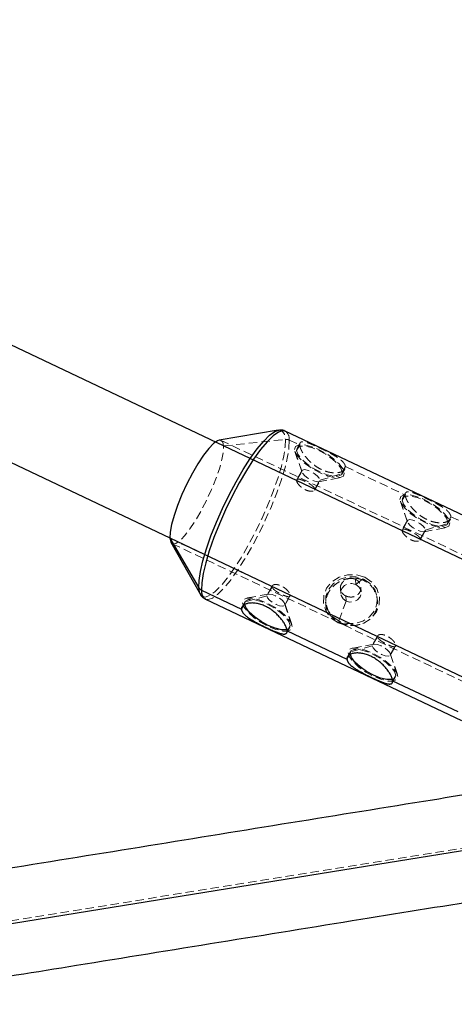
# Model space of a CAD drawing. Units: millimetres. Extents: x -3142 to 12008, y -5435 to 1565.
# Drawn here: x 376 to 442, y -2989 to -2840 of the extents above; entities that cross this region are included whole.
import ezdxf

# ---------------------------------------------------------------- set-up
doc = ezdxf.new("R2010")
doc.units = ezdxf.units.MM
doc.linetypes.add('HIDDEN', pattern=[1.905, 1.27, -0.635])

msp = doc.modelspace()

# ---------------------------------------------------------------- linework, layer by layer
at = {"color": 8, "linetype": 'Continuous', "lineweight": 25}
for p, q in [((500.98, -2949.16), (-1058.14, -2208.4)), ((494.12, -2963.62), (83.5, -2768.53)), ((415.26, -2902.15), (406.37, -2903.66)), ((415.17, -2902.17), (415.26, -2902.15)), ((454.84, -2920.55), (416.3, -2902.28)), ((398.94, -2918.41), (403.31, -2925.87)), ((399.09, -2919.02), (403.55, -2926.86)), ((403.72, -2926.24), (409.71, -2929.08)), ((403.55, -2926.86), (403.51, -2926.77)), ((404.31, -2927.58), (442.85, -2945.85)), ((416.59, -2932.35), (425.59, -2936.61)), ((432.47, -2939.87), (442.26, -2944.51))]:
    msp.add_line(p, q, dxfattribs=at)
at = {"color": 8, "linetype": 'HIDDEN', "lineweight": 18}
for p, q in [((880.31, -2894.87), (323.59, -2984.25)), ((452.53, -2925.43), (406.67, -2903.69)), ((407.03, -2904.51), (416.32, -2903.52)), ((416.89, -2903.62), (418.48, -2904.37)), ((418.53, -2904.06), (418.08, -2904.85)), ((407.03, -2904.51), (418.01, -2909.72)), ((418.81, -2908.34), (417.7, -2905.03)), ((417.76, -2905.33), (418.83, -2908.45)), ((418.48, -2904.37), (418.01, -2905.18)), ((418.01, -2909.72), (418.81, -2908.34)), ((418.84, -2908.21), (418.03, -2909.59)), ((421.54, -2909.64), (425.19, -2908.59)), ((424.82, -2908.77), (425.27, -2907.99)), ((425.36, -2907.63), (424.89, -2908.44)), ((425.36, -2907.63), (434.35, -2911.9)), ((420.71, -2911.15), (421.51, -2909.77)), ((420.74, -2911.01), (421.54, -2909.64)), ((421.31, -2909.89), (424.56, -2909.28)), ((420.74, -2911.01), (433.88, -2917.24)), ((434.41, -2911.59), (433.95, -2912.37)), ((434.68, -2915.87), (433.57, -2912.56)), ((433.64, -2912.85), (434.71, -2915.98)), ((434.35, -2911.9), (433.88, -2912.7)), ((433.88, -2917.24), (434.68, -2915.87)), ((434.71, -2915.74), (433.91, -2917.12)), ((437.42, -2917.17), (441.07, -2916.11)), ((440.69, -2916.3), (441.15, -2915.52)), ((441.23, -2915.16), (440.76, -2915.97)), ((441.23, -2915.16), (455.43, -2921.89)), ((436.59, -2918.68), (437.39, -2917.3)), ((436.62, -2918.54), (437.42, -2917.17)), ((437.19, -2917.42), (440.43, -2916.81)), ((398.94, -2918.41), (414.33, -2925.7)), ((436.62, -2918.54), (452.89, -2926.25)), ((399.3, -2919.23), (445.16, -2940.97)), ((426.87, -2924.59), (426.92, -2925.35)), ((426.92, -2925.35), (428.27, -2924.29)), ((428.12, -2924.76), (428.1, -2924.58)), ((414.33, -2925.7), (413.53, -2927.08)), ((414.36, -2925.56), (413.55, -2926.95)), ((424.6, -2925.99), (424.65, -2926.71)), ((427.74, -2926.5), (427.69, -2925.78)), ((410.25, -2927.94), (409.8, -2928.73)), ((413.53, -2927.08), (409.88, -2928.13)), ((413.76, -2926.82), (410.51, -2927.43)), ((416.23, -2928.51), (417.04, -2927.12)), ((417.06, -2927), (416.26, -2928.37)), ((417.06, -2927), (430.2, -2933.23)), ((422.38, -2927.98), (422.4, -2928.33)), ((425.47, -2927.86), (424.27, -2931.16)), ((425.42, -2927.09), (425.47, -2927.86)), ((430.18, -2927.82), (430.16, -2927.47)), ((417.31, -2931.39), (416.24, -2928.27)), ((416.26, -2928.37), (417.37, -2931.68)), ((424.45, -2931.06), (424.43, -2930.88)), ((416.54, -2932.65), (416.99, -2931.87)), ((416.59, -2932.35), (417.06, -2931.54)), ((430.2, -2933.23), (429.4, -2934.6)), ((430.24, -2933.09), (429.43, -2934.47)), ((426.13, -2935.47), (425.67, -2936.25)), ((429.4, -2934.6), (425.75, -2935.66)), ((429.64, -2934.35), (426.39, -2934.96)), ((432.11, -2936.03), (432.92, -2934.65)), ((432.94, -2934.53), (432.14, -2935.9)), ((432.94, -2934.53), (444.8, -2940.15)), ((433.19, -2938.92), (432.11, -2935.79)), ((432.14, -2935.9), (433.25, -2939.21)), ((432.42, -2940.18), (432.87, -2939.4)), ((432.47, -2939.87), (432.94, -2939.06))]:
    msp.add_line(p, q, dxfattribs=at)
at = {"color": 1, "linetype": 'Continuous', "lineweight": 25}
for p, q in [((409.71, -2929.08), (410.18, -2928.28)), ((425.59, -2936.61), (426.06, -2935.8))]:
    msp.add_line(p, q, dxfattribs=at)
at = {"color": 1, "linetype": 'Continuous', "lineweight": 25, "flags": 128}
for points in [[(403.31, -2925.87), (403.33, -2924.77), (403.54, -2923.4), (403.91, -2921.79), (404.45, -2919.99), (405.13, -2918.04), (405.94, -2916), (406.86, -2913.93), (407.85, -2911.88), (408.9, -2909.9), (409.98, -2908.05), (411.05, -2906.39), (412.08, -2904.95), (413.06, -2903.78), (413.94, -2902.91), (414.72, -2902.35), (415.17, -2902.17)], [(416.3, -2902.28), (415.92, -2902.22), (415.27, -2902.44), (414.49, -2902.99), (413.59, -2903.88), (412.6, -2905.07), (411.55, -2906.52), (410.47, -2908.21), (409.38, -2910.07), (408.32, -2912.07), (407.31, -2914.15), (406.39, -2916.25), (405.57, -2918.32), (404.88, -2920.29), (404.33, -2922.11), (403.95, -2923.74), (403.75, -2925.13), (403.72, -2926.24)], [(403.51, -2926.77), (403.46, -2926.66), (403.31, -2925.87)], [(462.58, -2962.32), (430.26, -2967.54), (384.98, -2974.86), (343.28, -2981.62)]]:
    msp.add_lwpolyline(points, dxfattribs=at)
at = {"color": 8, "linetype": 'HIDDEN', "lineweight": 18, "flags": 128}
for points in [[(415.26, -2902.15), (415.36, -2902.14), (415.84, -2902.27), (416.17, -2902.73), (416.32, -2903.52)], [(416.32, -2903.52), (416.29, -2904.62), (416.09, -2905.99), (415.72, -2907.6), (415.18, -2909.41), (414.5, -2911.35), (413.69, -2913.39), (412.77, -2915.47), (411.78, -2917.52), (410.73, -2919.5), (409.65, -2921.34), (408.58, -2923.01), (407.55, -2924.44), (406.57, -2925.62), (405.69, -2926.49), (404.91, -2927.04), (404.27, -2927.26), (403.78, -2927.13), (403.55, -2926.86)], [(404.31, -2927.58), (404.7, -2927.65), (405.34, -2927.43), (406.13, -2926.87), (407.02, -2925.98), (408.01, -2924.8), (409.06, -2923.34), (410.14, -2921.66), (411.23, -2919.79), (412.29, -2917.79), (413.3, -2915.71), (414.23, -2913.61), (415.05, -2911.55), (415.74, -2909.58), (416.28, -2907.75), (416.66, -2906.12), (416.87, -2904.73), (416.89, -2903.62)], [(407.03, -2904.51), (406.89, -2903.92), (406.58, -2903.66), (406.37, -2903.66)], [(417.7, -2905.03), (417.84, -2904.57), (418.34, -2904.33), (419.15, -2904.34), (420.18, -2904.58), (421.33, -2905.04), (422.49, -2905.68), (423.56, -2906.43), (424.41, -2907.21), (424.97, -2907.95), (425.19, -2908.59)], [(399.09, -2919.02), (399.38, -2919.26), (399.85, -2919.18), (400.45, -2918.76), (401.16, -2918.03), (401.95, -2917), (402.79, -2915.74), (403.64, -2914.28), (404.45, -2912.71), (405.21, -2911.08), (405.86, -2909.46), (406.39, -2907.94), (406.77, -2906.56), (406.99, -2905.4), (407.03, -2904.51)], [(425.19, -2908.59), (425.05, -2909.04), (424.55, -2909.28), (423.74, -2909.28), (422.71, -2909.04), (421.56, -2908.57), (420.4, -2907.94), (419.34, -2907.19), (418.48, -2906.41), (417.92, -2905.66), (417.7, -2905.03)], [(418.01, -2905.18), (418.14, -2904.76), (418.6, -2904.54), (419.34, -2904.54), (420.28, -2904.77), (421.34, -2905.19), (422.41, -2905.77), (423.38, -2906.46), (424.17, -2907.18), (424.68, -2907.86), (424.89, -2908.44)], [(424.89, -2908.44), (424.75, -2908.86), (424.29, -2909.08), (423.55, -2909.08), (422.61, -2908.85), (421.55, -2908.43), (420.48, -2907.85), (419.51, -2907.16), (418.73, -2906.44), (418.21, -2905.76), (418.01, -2905.18)], [(418.81, -2908.34), (418.9, -2908.15), (419.18, -2908.08), (419.61, -2908.15), (420.13, -2908.35), (420.66, -2908.64), (421.11, -2908.99), (421.42, -2909.34), (421.54, -2909.64)], [(421.54, -2909.64), (421.45, -2909.84), (421.17, -2909.9), (420.74, -2909.83), (420.22, -2909.63), (419.69, -2909.34), (419.24, -2908.99), (418.93, -2908.64), (418.81, -2908.34)], [(433.57, -2912.56), (433.72, -2912.1), (434.22, -2911.86), (435.02, -2911.86), (436.05, -2912.11), (437.21, -2912.57), (438.37, -2913.21), (439.43, -2913.95), (440.29, -2914.74), (440.85, -2915.48), (441.07, -2916.11)], [(441.07, -2916.11), (440.92, -2916.57), (440.42, -2916.81), (439.62, -2916.81), (438.59, -2916.56), (437.44, -2916.1), (436.27, -2915.46), (435.21, -2914.72), (434.36, -2913.93), (433.79, -2913.19), (433.57, -2912.56)], [(433.88, -2912.7), (434.02, -2912.28), (434.48, -2912.06), (435.21, -2912.07), (436.16, -2912.29), (437.22, -2912.72), (438.28, -2913.3), (439.26, -2913.98), (440.04, -2914.7), (440.56, -2915.39), (440.76, -2915.97)], [(440.76, -2915.97), (440.63, -2916.39), (440.17, -2916.61), (439.43, -2916.6), (438.49, -2916.38), (437.43, -2915.95), (436.36, -2915.37), (435.39, -2914.69), (434.6, -2913.97), (434.08, -2913.28), (433.88, -2912.7)], [(434.68, -2915.87), (434.77, -2915.67), (435.05, -2915.6), (435.49, -2915.67), (436.01, -2915.87), (436.54, -2916.17), (436.99, -2916.52), (437.3, -2916.87), (437.42, -2917.17)], [(437.42, -2917.17), (437.33, -2917.36), (437.05, -2917.43), (436.61, -2917.36), (436.09, -2917.16), (435.57, -2916.86), (435.11, -2916.51), (434.8, -2916.16), (434.68, -2915.87)], [(424.27, -2931.16), (423.21, -2930.44), (422.45, -2929.46), (422.06, -2928.31), (422.09, -2927.1), (422.52, -2925.95), (423.32, -2924.98), (424.41, -2924.27), (425.68, -2923.9), (427.01, -2923.91), (428.27, -2924.29)], [(424.43, -2930.88), (423.46, -2930.22), (422.76, -2929.32), (422.41, -2928.26), (422.43, -2927.15), (422.83, -2926.1), (423.56, -2925.2), (424.56, -2924.56), (425.73, -2924.22), (426.95, -2924.23), (428.1, -2924.58)], [(428.27, -2924.29), (429.33, -2925.01), (430.09, -2925.99), (430.48, -2927.15), (430.45, -2928.36), (430.02, -2929.5), (429.22, -2930.48), (428.13, -2931.18), (426.85, -2931.55), (425.53, -2931.54), (424.27, -2931.16)], [(428.1, -2924.58), (429.08, -2925.23), (429.77, -2926.14), (430.13, -2927.19), (430.11, -2928.3), (429.71, -2929.36), (428.97, -2930.25), (427.97, -2930.9), (426.81, -2931.24), (425.59, -2931.23), (424.43, -2930.88)], [(425.47, -2927.86), (425, -2927.52), (424.71, -2927.03), (424.65, -2926.49), (424.83, -2925.96), (425.21, -2925.53), (425.74, -2925.26), (426.35, -2925.2), (426.92, -2925.35)], [(426.92, -2925.35), (427.39, -2925.7), (427.68, -2926.18), (427.74, -2926.73), (427.56, -2927.25), (427.18, -2927.68), (426.65, -2927.95), (426.04, -2928.01), (425.47, -2927.86)], [(417.37, -2931.68), (417.15, -2931.05), (416.59, -2930.31), (415.73, -2929.52), (414.67, -2928.78), (413.51, -2928.14), (412.36, -2927.68), (411.33, -2927.44), (410.52, -2927.43), (410.02, -2927.67), (409.88, -2928.13)], [(410.18, -2928.28), (410.32, -2927.86), (410.78, -2927.64), (411.52, -2927.64), (412.46, -2927.86), (413.52, -2928.29), (414.59, -2928.87), (415.56, -2929.56), (416.34, -2930.27), (416.86, -2930.96), (417.06, -2931.54)], [(416.26, -2928.37), (416.14, -2928.08), (415.83, -2927.73), (415.38, -2927.38), (414.85, -2927.08), (414.33, -2926.88), (413.9, -2926.81), (413.61, -2926.88), (413.53, -2927.08)], [(413.53, -2927.08), (413.65, -2927.37), (413.96, -2927.72), (414.41, -2928.07), (414.94, -2928.37), (415.46, -2928.57), (415.89, -2928.64), (416.17, -2928.57), (416.26, -2928.37)], [(409.88, -2928.13), (410.09, -2928.76), (410.66, -2929.51), (411.51, -2930.29), (412.58, -2931.04), (413.74, -2931.67), (414.89, -2932.13), (415.92, -2932.38), (416.72, -2932.38), (417.22, -2932.14), (417.37, -2931.68)], [(417.06, -2931.54), (416.93, -2931.96), (416.55, -2932.16)], [(433.25, -2939.21), (433.03, -2938.58), (432.46, -2937.83), (431.61, -2937.05), (430.55, -2936.3), (429.38, -2935.67), (428.23, -2935.21), (427.2, -2934.96), (426.4, -2934.96), (425.9, -2935.2), (425.75, -2935.66)], [(426.06, -2935.8), (426.2, -2935.38), (426.65, -2935.16), (427.39, -2935.17), (428.34, -2935.39), (429.39, -2935.81), (430.46, -2936.4), (431.44, -2937.08), (432.22, -2937.8), (432.74, -2938.48), (432.94, -2939.06)], [(432.14, -2935.9), (432.02, -2935.6), (431.71, -2935.26), (431.25, -2934.91), (430.73, -2934.61), (430.21, -2934.41), (429.77, -2934.34), (429.49, -2934.41), (429.4, -2934.6)], [(429.4, -2934.6), (429.52, -2934.9), (429.83, -2935.25), (430.29, -2935.6), (430.81, -2935.9), (431.33, -2936.09), (431.77, -2936.17), (432.05, -2936.1), (432.14, -2935.9)], [(425.75, -2935.66), (425.97, -2936.29), (426.54, -2937.03), (427.39, -2937.82), (428.45, -2938.56), (429.62, -2939.2), (430.77, -2939.66), (431.8, -2939.91), (432.6, -2939.91), (433.1, -2939.67), (433.25, -2939.21)], [(432.94, -2939.06), (432.8, -2939.48), (432.42, -2939.69)]]:
    msp.add_lwpolyline(points, dxfattribs=at)
at = {"color": 8, "linetype": 'Continuous', "lineweight": 25, "flags": 128}
for points in [[(406.37, -2903.66), (406.12, -2903.74), (405.51, -2904.16), (404.8, -2904.89), (404.01, -2905.92), (403.17, -2907.18), (402.33, -2908.63), (401.51, -2910.21), (400.76, -2911.84), (400.1, -2913.46), (399.57, -2914.98), (399.19, -2916.35), (398.98, -2917.51), (398.94, -2918.41)], [(398.94, -2918.41), (399.07, -2919), (399.09, -2919.02)], [(416.55, -2932.16), (416.47, -2932.18), (415.73, -2932.18), (414.79, -2931.95), (413.73, -2931.53), (412.66, -2930.94), (411.69, -2930.26), (410.9, -2929.54), (410.39, -2928.86), (410.18, -2928.28)], [(432.42, -2939.69), (432.35, -2939.7), (431.61, -2939.7), (430.66, -2939.48), (429.61, -2939.05), (428.54, -2938.47), (427.56, -2937.78), (426.78, -2937.07), (426.26, -2936.38), (426.06, -2935.8)]]:
    msp.add_lwpolyline(points, dxfattribs=at)
at = {"color": 8, "linetype": 'HIDDEN', "lineweight": 18}
for centre, radius, start, end in [((415.56, -2903.41), 1.35, 350.9897, 56.513), ((416.44, -2904.6), 1.08, 64.8753, 96.2033)]:
    msp.add_arc(centre, radius, start, end, dxfattribs=at)
at = {"color": 8, "linetype": 'Continuous', "lineweight": 25}
msp.add_arc((404.12, -2925.39), 0.944, 210.8378, 245.1002, dxfattribs=at)
at = {"color": 1, "linetype": 'Continuous', "lineweight": 25}
msp.add_arc((405.06, -2926.46), 1.35, 170.9897, 236.513, dxfattribs=at)
at = {"color": 8, "linetype": 'Continuous', "lineweight": 25}
for points, knots in [([(416.33, -2902.33), (416.27, -2902.29), (416, -2902.11), (415.53, -2902.09), (415.22, -2902.18), (415.11, -2902.21)], [0, 0, 0, 0, 0.1823959, 0.7189592, 1, 1, 1, 1]), ([(403.48, -2926.71), (403.49, -2926.73), (403.56, -2926.95), (403.81, -2927.29), (404.15, -2927.46), (404.28, -2927.53)], [0, 0, 0, 0, 0.0577752, 0.6395151, 1, 1, 1, 1]), ([(416.59, -2932.35), (416.59, -2932.32), (416.59, -2932.27), (416.57, -2932.18), (416.55, -2932.09), (416.52, -2931.99), (416.48, -2931.89), (416.44, -2931.78), (416.39, -2931.66), (416.31, -2931.5), (416.2, -2931.29), (416.05, -2931.05), (415.86, -2930.78), (415.59, -2930.43), (415.17, -2929.97), (414.6, -2929.45), (413.97, -2929), (413.31, -2928.63), (412.63, -2928.36), (411.96, -2928.2), (411.32, -2928.14), (410.84, -2928.18), (410.52, -2928.25), (410.3, -2928.33), (410.12, -2928.41), (409.97, -2928.52), (409.84, -2928.65), (409.76, -2928.79), (409.71, -2928.93), (409.71, -2929.03), (409.71, -2929.08)], [0, 0, 0, 0, 0.014889, 0.029984, 0.045287, 0.060801, 0.076529, 0.092472, 0.108633, 0.125014, 0.154874, 0.187712, 0.214271, 0.250081, 0.312659, 0.375031, 0.4394, 0.499961, 0.560504, 0.624849, 0.687242, 0.749721, 0.78572, 0.812365, 0.844992, 0.87468, 0.907308, 0.939058, 0.969948, 1, 1, 1, 1]), ([(409.71, -2929.08), (409.72, -2929.11), (409.72, -2929.16), (409.74, -2929.24), (409.77, -2929.32), (409.81, -2929.41), (409.85, -2929.49), (409.91, -2929.58), (409.98, -2929.67), (410.08, -2929.79), (410.22, -2929.94), (410.42, -2930.11), (410.65, -2930.3), (410.99, -2930.54), (411.5, -2930.85), (412.15, -2931.21), (412.84, -2931.56), (413.52, -2931.89), (414.18, -2932.2), (414.8, -2932.46), (415.35, -2932.67), (415.74, -2932.79), (416, -2932.83), (416.16, -2932.84), (416.3, -2932.82), (416.42, -2932.78), (416.5, -2932.71), (416.56, -2932.61), (416.6, -2932.49), (416.59, -2932.39), (416.59, -2932.35)], [0, 0, 0, 0, 0.01491, 0.030026, 0.045352, 0.060889, 0.076641, 0.09261, 0.108798, 0.125207, 0.15492, 0.187582, 0.21425, 0.250273, 0.312661, 0.375096, 0.439388, 0.499882, 0.560461, 0.624846, 0.687396, 0.749968, 0.785775, 0.812339, 0.845175, 0.87504, 0.907566, 0.939222, 0.970027, 1, 1, 1, 1]), ([(432.47, -2939.87), (432.47, -2939.85), (432.46, -2939.79), (432.45, -2939.71), (432.43, -2939.62), (432.4, -2939.52), (432.36, -2939.41), (432.32, -2939.3), (432.26, -2939.18), (432.19, -2939.03), (432.08, -2938.82), (431.92, -2938.58), (431.74, -2938.31), (431.46, -2937.95), (431.05, -2937.49), (430.48, -2936.98), (429.85, -2936.53), (429.19, -2936.16), (428.51, -2935.89), (427.83, -2935.72), (427.2, -2935.67), (426.72, -2935.7), (426.39, -2935.77), (426.17, -2935.85), (426, -2935.94), (425.84, -2936.05), (425.72, -2936.17), (425.64, -2936.31), (425.59, -2936.46), (425.59, -2936.56), (425.59, -2936.61)], [0, 0, 0, 0, 0.014889, 0.029984, 0.045287, 0.060801, 0.076529, 0.092472, 0.108633, 0.125014, 0.154874, 0.187712, 0.214271, 0.250081, 0.312659, 0.375031, 0.4394, 0.499961, 0.560504, 0.624849, 0.687242, 0.749721, 0.78572, 0.812365, 0.844992, 0.87468, 0.907308, 0.939058, 0.969948, 1, 1, 1, 1]), ([(425.59, -2936.61), (425.59, -2936.64), (425.6, -2936.69), (425.62, -2936.77), (425.64, -2936.85), (425.68, -2936.93), (425.73, -2937.02), (425.79, -2937.11), (425.85, -2937.2), (425.95, -2937.32), (426.1, -2937.47), (426.29, -2937.64), (426.53, -2937.82), (426.87, -2938.06), (427.37, -2938.37), (428.03, -2938.73), (428.72, -2939.09), (429.4, -2939.42), (430.06, -2939.72), (430.68, -2939.99), (431.22, -2940.2), (431.62, -2940.31), (431.87, -2940.36), (432.04, -2940.36), (432.18, -2940.35), (432.29, -2940.31), (432.38, -2940.24), (432.44, -2940.14), (432.47, -2940.02), (432.47, -2939.92), (432.47, -2939.87)], [0, 0, 0, 0, 0.0149096, 0.0300259, 0.0453516, 0.0608893, 0.0766414, 0.0926103, 0.1087981, 0.1252071, 0.1549203, 0.1875825, 0.2142503, 0.2502732, 0.3126612, 0.375096, 0.4393884, 0.4998817, 0.5604614, 0.624846, 0.6873959, 0.7499679, 0.7857747, 0.8123391, 0.8451745, 0.8750397, 0.9075659, 0.9392222, 0.970027, 1, 1, 1, 1]), ([(453.58, -2955.39), (448.54, -2956.2), (429.36, -2959.29), (395.74, -2964.73), (364.9, -2969.73), (348.21, -2972.43), (345.96, -2972.8)], [0, 0, 0, 0, 0.141599, 0.539676, 0.937753, 1, 1, 1, 1]), ([(348.57, -2988.59), (360.69, -2986.62), (387.18, -2982.33), (426.67, -2975.94), (453.93, -2971.53), (467.03, -2969.42)], [0, 0, 0, 0, 0.304507, 0.665888, 1, 1, 1, 1])]:
    msp.add_open_spline(points, degree=3, knots=knots, dxfattribs=at)
at = {"color": 8, "linetype": 'HIDDEN', "lineweight": 18}
for points, knots in [([(425.36, -2907.63), (425.35, -2907.61), (425.35, -2907.55), (425.33, -2907.47), (425.3, -2907.39), (425.25, -2907.27), (425.16, -2907.13), (425.02, -2906.95), (424.85, -2906.77), (424.57, -2906.53), (424.16, -2906.23), (423.57, -2905.87), (422.92, -2905.51), (422.24, -2905.16), (421.55, -2904.83), (420.88, -2904.52), (420.27, -2904.25), (419.72, -2904.04), (419.26, -2903.91), (418.96, -2903.87), (418.77, -2903.89), (418.66, -2903.93), (418.57, -2904), (418.51, -2904.1), (418.47, -2904.22), (418.48, -2904.32), (418.48, -2904.37)], [0, 0, 0, 0, 0.01564, 0.031251, 0.046869, 0.062533, 0.093738, 0.125016, 0.156337, 0.187723, 0.250031, 0.312619, 0.375001, 0.437401, 0.499952, 0.562226, 0.624861, 0.687263, 0.749752, 0.812333, 0.843524, 0.874659, 0.906058, 0.937391, 0.968709, 1, 1, 1, 1]), ([(418.48, -2904.37), (418.48, -2904.4), (418.48, -2904.45), (418.5, -2904.54), (418.52, -2904.64), (418.56, -2904.77), (418.63, -2904.95), (418.74, -2905.18), (418.87, -2905.43), (419.09, -2905.77), (419.42, -2906.21), (419.9, -2906.75), (420.46, -2907.26), (421.09, -2907.71), (421.76, -2908.08), (422.45, -2908.36), (423.12, -2908.52), (423.75, -2908.58), (424.31, -2908.54), (424.7, -2908.43), (424.95, -2908.3), (425.1, -2908.2), (425.22, -2908.07), (425.31, -2907.94), (425.36, -2907.79), (425.36, -2907.68), (425.36, -2907.63)], [0, 0, 0, 0, 0.0156364, 0.0312429, 0.0468574, 0.0625178, 0.093826, 0.1252085, 0.1563692, 0.1875941, 0.2502222, 0.3126198, 0.3750643, 0.4376085, 0.4998712, 0.562507, 0.6248566, 0.6874162, 0.7499979, 0.8123074, 0.8436913, 0.8750183, 0.9062068, 0.9373298, 0.9686791, 1, 1, 1, 1]), ([(420.74, -2911.01), (420.74, -2911), (420.74, -2910.96), (420.72, -2910.91), (420.69, -2910.85), (420.66, -2910.79), (420.6, -2910.71), (420.48, -2910.59), (420.29, -2910.42), (420.05, -2910.26), (419.71, -2910.06), (419.26, -2909.82), (418.84, -2909.64), (418.54, -2909.55), (418.34, -2909.5), (418.18, -2909.5), (418.09, -2909.53), (418.04, -2909.58), (418.01, -2909.64), (418.01, -2909.69), (418.01, -2909.72)], [0, 0, 0, 0, 0.023981, 0.048506, 0.073579, 0.099205, 0.125387, 0.178188, 0.250484, 0.323223, 0.375505, 0.499909, 0.62441, 0.676768, 0.749661, 0.821973, 0.874825, 0.91807, 0.959789, 1, 1, 1, 1]), ([(418.01, -2909.72), (418.03, -2909.81), (418.08, -2910.01), (418.38, -2910.42), (418.82, -2910.82), (419.35, -2911.14), (419.9, -2911.33), (420.36, -2911.35), (420.64, -2911.28), (420.67, -2911.17), (420.68, -2911.14)], [0, 0, 0, 0, 0.134949, 0.269957, 0.405007, 0.54014, 0.675243, 0.810276, 0.945239, 1, 1, 1, 1]), ([(441.23, -2915.16), (441.23, -2915.13), (441.22, -2915.08), (441.2, -2915), (441.17, -2914.91), (441.12, -2914.8), (441.04, -2914.65), (440.9, -2914.48), (440.72, -2914.3), (440.45, -2914.06), (440.04, -2913.76), (439.45, -2913.4), (438.8, -2913.04), (438.11, -2912.69), (437.42, -2912.35), (436.76, -2912.04), (436.14, -2911.78), (435.6, -2911.57), (435.14, -2911.44), (434.84, -2911.4), (434.65, -2911.42), (434.53, -2911.46), (434.44, -2911.53), (434.38, -2911.62), (434.35, -2911.74), (434.35, -2911.85), (434.35, -2911.9)], [0, 0, 0, 0, 0.01564, 0.031251, 0.046869, 0.062533, 0.093738, 0.125016, 0.156337, 0.187723, 0.250031, 0.312619, 0.375001, 0.437401, 0.499952, 0.562226, 0.624861, 0.687263, 0.749752, 0.812333, 0.843524, 0.874659, 0.906058, 0.937391, 0.968709, 1, 1, 1, 1]), ([(434.35, -2911.9), (434.35, -2911.92), (434.36, -2911.98), (434.38, -2912.07), (434.4, -2912.16), (434.44, -2912.29), (434.51, -2912.47), (434.61, -2912.71), (434.75, -2912.95), (434.96, -2913.29), (435.29, -2913.74), (435.78, -2914.28), (436.34, -2914.79), (436.96, -2915.24), (437.63, -2915.61), (438.32, -2915.88), (439, -2916.05), (439.63, -2916.1), (440.19, -2916.06), (440.57, -2915.95), (440.82, -2915.83), (440.98, -2915.72), (441.1, -2915.6), (441.18, -2915.46), (441.23, -2915.32), (441.23, -2915.21), (441.23, -2915.16)], [0, 0, 0, 0, 0.015636, 0.031243, 0.046857, 0.062518, 0.093826, 0.125209, 0.156369, 0.187594, 0.250222, 0.31262, 0.375064, 0.437609, 0.499871, 0.562507, 0.624857, 0.687416, 0.749998, 0.812307, 0.843691, 0.875018, 0.906207, 0.93733, 0.968679, 1, 1, 1, 1]), ([(436.62, -2918.54), (436.62, -2918.52), (436.61, -2918.49), (436.6, -2918.44), (436.57, -2918.38), (436.54, -2918.32), (436.47, -2918.24), (436.36, -2918.12), (436.16, -2917.95), (435.92, -2917.78), (435.58, -2917.58), (435.14, -2917.35), (434.72, -2917.17), (434.42, -2917.07), (434.21, -2917.03), (434.06, -2917.02), (433.96, -2917.06), (433.91, -2917.1), (433.88, -2917.16), (433.88, -2917.22), (433.88, -2917.24)], [0, 0, 0, 0, 0.023981, 0.048506, 0.073579, 0.099205, 0.125387, 0.178188, 0.250484, 0.323223, 0.375505, 0.499909, 0.62441, 0.676768, 0.749661, 0.821973, 0.874825, 0.91807, 0.959789, 1, 1, 1, 1]), ([(433.88, -2917.24), (433.91, -2917.34), (433.96, -2917.54), (434.26, -2917.94), (434.69, -2918.35), (435.22, -2918.67), (435.77, -2918.86), (436.23, -2918.88), (436.52, -2918.8), (436.55, -2918.7), (436.56, -2918.67)], [0, 0, 0, 0, 0.134949, 0.269957, 0.405007, 0.54014, 0.675243, 0.810276, 0.945239, 1, 1, 1, 1]), ([(428.12, -2924.76), (428.06, -2924.74), (427.94, -2924.68), (427.77, -2924.62), (427.59, -2924.56), (427.35, -2924.49), (427.04, -2924.44), (426.66, -2924.41), (426.28, -2924.41), (425.77, -2924.47), (425.15, -2924.63), (424.44, -2924.94), (423.81, -2925.38), (423.26, -2925.9), (422.83, -2926.5), (422.54, -2927.15), (422.39, -2927.81), (422.39, -2928.47), (422.53, -2929.11), (422.78, -2929.61), (423.04, -2929.97), (423.26, -2930.23), (423.52, -2930.47), (423.8, -2930.69), (424.11, -2930.89), (424.33, -2931.01), (424.45, -2931.06)], [0, 0, 0, 0, 0.0156418, 0.03125, 0.0468655, 0.0625294, 0.0937108, 0.1250167, 0.1563047, 0.1877258, 0.2500347, 0.3126208, 0.3750008, 0.4374029, 0.4999569, 0.5622313, 0.6248644, 0.6872604, 0.7497517, 0.8123321, 0.8435576, 0.8746596, 0.9060843, 0.9373914, 0.9687084, 1, 1, 1, 1]), ([(426.87, -2924.59), (426.84, -2924.57), (426.77, -2924.54), (426.66, -2924.51), (426.54, -2924.48), (426.42, -2924.46), (426.25, -2924.44), (426.01, -2924.45), (425.69, -2924.52), (425.4, -2924.65), (425.06, -2924.87), (424.75, -2925.24), (424.6, -2925.67), (424.59, -2926.03), (424.65, -2926.3), (424.78, -2926.56), (424.93, -2926.75), (425.09, -2926.89), (425.24, -2927.01), (425.36, -2927.07), (425.42, -2927.09)], [0, 0, 0, 0, 0.023929, 0.048428, 0.073501, 0.099153, 0.125386, 0.177667, 0.250482, 0.322704, 0.375505, 0.49991, 0.624411, 0.677288, 0.749662, 0.822494, 0.874825, 0.918142, 0.95986, 1, 1, 1, 1]), ([(425.42, -2927.09), (425.45, -2927.11), (425.52, -2927.14), (425.63, -2927.18), (425.75, -2927.21), (425.87, -2927.24), (426.04, -2927.26), (426.28, -2927.27), (426.6, -2927.23), (426.9, -2927.12), (427.23, -2926.92), (427.55, -2926.57), (427.7, -2926.12), (427.7, -2925.74), (427.64, -2925.44), (427.51, -2925.16), (427.36, -2924.95), (427.2, -2924.8), (427.05, -2924.68), (426.93, -2924.62), (426.87, -2924.59)], [0, 0, 0, 0, 0.023895, 0.048356, 0.073389, 0.098997, 0.125184, 0.177486, 0.250215, 0.32251, 0.375286, 0.499851, 0.624386, 0.677217, 0.749441, 0.822212, 0.874429, 0.917893, 0.959744, 1, 1, 1, 1]), ([(429.52, -2930.06), (429.6, -2929.97), (429.82, -2929.68), (430.05, -2929.12), (430.25, -2928.18), (430.11, -2926.92), (429.49, -2925.82), (428.77, -2925.12), (428.34, -2924.88), (428.12, -2924.76)], [0, 0, 0, 0, 0.058001, 0.176317, 0.294086, 0.529332, 0.764228, 0.881777, 1, 1, 1, 1]), ([(414.33, -2925.7), (414.33, -2925.69), (414.33, -2925.66), (414.34, -2925.61), (414.36, -2925.57), (414.38, -2925.53), (414.44, -2925.48), (414.54, -2925.42), (414.72, -2925.37), (414.95, -2925.37), (415.28, -2925.42), (415.72, -2925.57), (416.15, -2925.83), (416.46, -2926.09), (416.67, -2926.3), (416.84, -2926.51), (416.95, -2926.68), (417.01, -2926.81), (417.05, -2926.91), (417.06, -2926.97), (417.06, -2927)], [0, 0, 0, 0, 0.023981, 0.048506, 0.073579, 0.099205, 0.125387, 0.178188, 0.250484, 0.323223, 0.375505, 0.499909, 0.62441, 0.676768, 0.749661, 0.821973, 0.874825, 0.91807, 0.959789, 1, 1, 1, 1]), ([(417.06, -2927), (417.06, -2927.02), (417.06, -2927.05), (417.05, -2927.09), (417.04, -2927.13), (417.02, -2927.16), (416.97, -2927.19), (416.89, -2927.22), (416.73, -2927.22), (416.53, -2927.17), (416.23, -2927.07), (415.81, -2926.89), (415.36, -2926.66), (415.02, -2926.46), (414.78, -2926.29), (414.59, -2926.13), (414.46, -2925.99), (414.38, -2925.88), (414.34, -2925.79), (414.33, -2925.73), (414.33, -2925.7)], [0, 0, 0, 0, 0.023946, 0.048433, 0.073466, 0.099049, 0.125184, 0.178003, 0.250216, 0.323033, 0.375286, 0.499849, 0.624385, 0.676699, 0.749439, 0.82169, 0.874429, 0.917821, 0.959672, 1, 1, 1, 1]), ([(424.45, -2931.06), (424.68, -2931.16), (425.15, -2931.36), (426.15, -2931.54), (427.06, -2931.59), (427.58, -2931.35), (427.65, -2931.31)], [0, 0, 0, 0, 0.230921, 0.462567, 0.922621, 1, 1, 1, 1]), ([(430.2, -2933.23), (430.2, -2933.21), (430.2, -2933.18), (430.21, -2933.14), (430.23, -2933.09), (430.26, -2933.05), (430.31, -2933), (430.41, -2932.94), (430.6, -2932.9), (430.83, -2932.9), (431.16, -2932.95), (431.6, -2933.1), (432.02, -2933.36), (432.33, -2933.61), (432.55, -2933.82), (432.72, -2934.04), (432.83, -2934.21), (432.89, -2934.33), (432.93, -2934.44), (432.93, -2934.5), (432.94, -2934.53)], [0, 0, 0, 0, 0.023981, 0.048506, 0.073579, 0.099205, 0.125387, 0.178188, 0.250484, 0.323223, 0.375505, 0.499909, 0.62441, 0.676768, 0.749661, 0.821973, 0.874825, 0.91807, 0.959789, 1, 1, 1, 1]), ([(432.94, -2934.53), (432.94, -2934.54), (432.94, -2934.57), (432.93, -2934.62), (432.92, -2934.65), (432.89, -2934.68), (432.85, -2934.72), (432.76, -2934.75), (432.61, -2934.74), (432.4, -2934.7), (432.11, -2934.6), (431.68, -2934.42), (431.24, -2934.19), (430.9, -2933.98), (430.66, -2933.82), (430.46, -2933.65), (430.33, -2933.52), (430.26, -2933.41), (430.22, -2933.31), (430.21, -2933.26), (430.2, -2933.23)], [0, 0, 0, 0, 0.023946, 0.048433, 0.073466, 0.099049, 0.125184, 0.178003, 0.250216, 0.323033, 0.375286, 0.499849, 0.624385, 0.676699, 0.749439, 0.82169, 0.874429, 0.917821, 0.959672, 1, 1, 1, 1])]:
    msp.add_open_spline(points, degree=3, knots=knots, dxfattribs=at)

doc.saveas('drawing.dxf')
